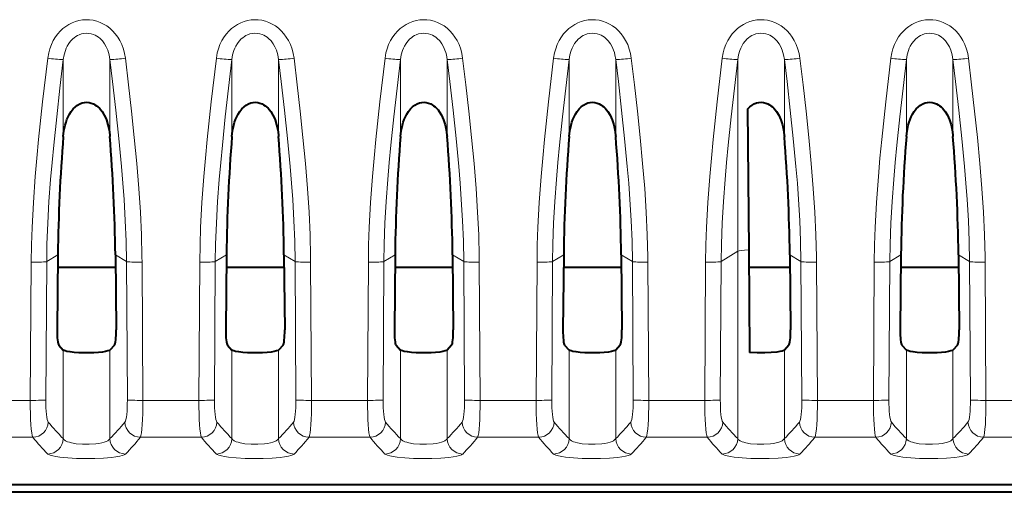
# Model space of a CAD drawing. Extents: x 0 to 420, y 0 to 297.
# Drawn here: x 164 to 176, y 31 to 37 of the extents above; entities that cross this region are included whole.
import ezdxf

# ---------------------------------------------------------------- set-up
doc = ezdxf.new("R2010")
doc.units = 0

msp = doc.modelspace()

# ---------------------------------------------------------------- linework, layer by layer
at = {"color": 7, "lineweight": 18}
for p, q in [((164.327789, 36.290199), (164.327789, 35.30727)), ((164.921951, 36.290195), (164.921951, 35.30727)), ((166.477783, 36.290199), (166.477783, 35.30727)), ((167.071945, 36.290195), (167.071945, 35.30727)), ((168.627792, 36.290199), (168.627792, 35.30727)), ((169.221939, 36.290195), (169.221939, 35.30727)), ((170.777786, 36.290199), (170.777786, 35.30727)), ((171.371948, 36.290195), (171.371948, 35.30727)), ((172.92778, 36.290199), (172.92778, 33.842278)), ((173.521942, 36.290195), (173.521942, 35.30727)), ((175.077789, 36.290199), (175.077789, 35.30727)), ((175.671951, 36.290195), (175.671951, 35.30727)), ((164.115967, 33.710918), (164.258163, 33.799103)), ((165.133774, 33.710918), (164.991562, 33.799103)), ((166.265961, 33.710918), (166.408173, 33.799103)), ((167.283768, 33.710918), (167.141571, 33.799103)), ((168.41597, 33.710918), (168.558167, 33.799103)), ((169.433762, 33.710918), (169.291565, 33.799103)), ((170.565964, 33.710918), (170.70816, 33.799103)), ((171.583771, 33.710918), (171.441559, 33.799103)), ((172.715973, 33.710918), (172.92778, 33.842278)), ((172.92778, 33.842278), (172.92778, 31.452145)), ((173.733765, 33.710918), (173.591568, 33.799103)), ((174.865967, 33.710918), (175.008163, 33.799103)), ((175.883759, 33.710918), (175.741562, 33.799103)), ((163.917908, 33.70462), (163.907089, 31.940536)), ((164.115967, 33.710918), (164.105133, 31.946835)), ((165.133774, 33.710918), (165.144592, 31.946835)), ((165.331818, 33.70462), (165.342651, 31.940536)), ((166.067917, 33.70462), (166.057083, 31.940536)), ((166.265961, 33.710918), (166.255142, 31.946835)), ((167.283768, 33.710918), (167.294586, 31.946835)), ((167.481827, 33.70462), (167.492645, 31.940536)), ((168.217911, 33.70462), (168.207092, 31.940536)), ((168.41597, 33.710918), (168.405136, 31.946835)), ((169.433762, 33.710918), (169.444595, 31.946835)), ((169.631821, 33.70462), (169.642639, 31.940536)), ((170.36792, 33.70462), (170.357086, 31.940536)), ((170.565964, 33.710918), (170.555145, 31.946835)), ((171.583771, 33.710918), (171.594589, 31.946835)), ((171.781815, 33.70462), (171.792648, 31.940536)), ((172.517914, 33.70462), (172.50708, 31.940536)), ((172.715973, 33.710918), (172.705139, 31.946835)), ((173.733765, 33.710918), (173.744598, 31.946835)), ((173.931824, 33.70462), (173.942642, 31.940536)), ((174.667908, 33.70462), (174.657089, 31.940536)), ((174.865967, 33.710918), (174.855133, 31.946835)), ((175.883759, 33.710918), (175.894592, 31.946835)), ((176.081818, 33.70462), (176.092651, 31.940536)), ((164.327789, 32.58316), (164.327789, 31.452145)), ((164.921951, 32.58316), (164.921951, 31.452145)), ((166.477783, 32.58316), (166.477783, 31.452145)), ((167.071945, 32.58316), (167.071945, 31.452145)), ((168.627792, 32.58316), (168.627792, 31.452145)), ((169.221954, 32.58316), (169.221954, 31.452145)), ((170.777786, 32.58316), (170.777786, 31.452145)), ((171.371948, 32.58316), (171.371948, 31.452145)), ((173.521942, 32.58316), (173.521942, 31.452145)), ((175.077789, 32.58316), (175.077789, 31.452145)), ((175.671951, 32.58316), (175.671951, 31.452145)), ((163.192642, 31.940536), (163.907089, 31.940536)), ((165.342651, 31.940536), (166.057083, 31.940536)), ((167.492645, 31.940536), (168.207092, 31.940536)), ((169.642639, 31.940536), (170.357086, 31.940536)), ((171.792648, 31.940536), (172.50708, 31.940536)), ((173.942642, 31.940536), (174.657089, 31.940536)), ((176.092651, 31.940536), (176.807083, 31.940536)), ((163.161148, 31.469355), (163.938583, 31.469355)), ((165.311157, 31.469355), (166.088577, 31.469355)), ((167.461151, 31.469355), (168.238571, 31.469355)), ((169.61116, 31.469355), (170.38858, 31.469355)), ((171.761154, 31.469355), (172.538574, 31.469355)), ((173.911148, 31.469355), (174.688583, 31.469355)), ((176.061157, 31.469355), (176.838577, 31.469355))]:
    msp.add_line(p, q, dxfattribs=at)
at = {"color": 7, "lineweight": 40}
for p, q in [((173.051865, 35.656075), (173.067535, 33.860901)), ((164.258163, 33.799103), (164.248749, 32.83939)), ((164.991562, 33.799103), (165.000977, 32.83939)), ((166.408173, 33.799103), (166.398758, 32.83939)), ((167.141571, 33.799103), (167.15097, 32.83939)), ((168.558167, 33.799103), (168.548752, 32.83939)), ((169.291565, 33.799103), (169.30098, 32.83939)), ((170.70816, 33.799103), (170.698761, 32.83939)), ((171.441559, 33.799103), (171.450974, 32.83939)), ((173.067535, 33.860901), (173.078964, 32.551559)), ((173.591568, 33.799103), (173.600983, 32.83939)), ((175.008163, 33.799103), (174.998749, 32.83939)), ((175.741562, 33.799103), (175.750977, 32.83939)), ((164.256592, 33.638641), (164.993149, 33.638641)), ((166.406586, 33.638641), (167.143143, 33.638641)), ((168.556595, 33.638641), (169.293137, 33.638641)), ((170.706589, 33.638641), (171.443146, 33.638641)), ((173.069473, 33.638641), (173.59314, 33.638641)), ((175.006592, 33.638641), (175.743149, 33.638641)), ((164.270126, 32.645199), (164.327789, 32.58316)), ((164.979614, 32.645199), (164.921951, 32.58316)), ((166.42012, 32.645199), (166.477783, 32.58316)), ((167.129608, 32.645199), (167.071945, 32.58316)), ((168.570129, 32.645199), (168.627792, 32.58316)), ((169.279602, 32.645199), (169.221954, 32.58316)), ((170.720123, 32.645199), (170.777786, 32.58316)), ((171.429611, 32.645199), (171.371948, 32.58316)), ((173.579605, 32.645199), (173.521942, 32.58316)), ((175.020126, 32.645199), (175.077789, 32.58316)), ((175.729614, 32.645199), (175.671951, 32.58316)), ((183.602707, 30.767551), (145.647034, 30.767551)), ((145.649689, 30.86775), (183.600052, 30.86775))]:
    msp.add_line(p, q, dxfattribs=at)
at = {"color": 7, "lineweight": 18}
for points in [[(165.119995, 36.305904), (165.11026, 36.364555), (165.095093, 36.422394), (165.074356, 36.47887), (165.047928, 36.533314), (165.021545, 36.576553), (164.991196, 36.617416), (164.95697, 36.655396), (164.921326, 36.688038), (164.882568, 36.717209), (164.840973, 36.74247), (164.798737, 36.762619), (164.754578, 36.778442), (164.708954, 36.789665), (164.663498, 36.795975), (164.61763, 36.797592), (164.571823, 36.794487), (164.526749, 36.786747), (164.482758, 36.774506), (164.440262, 36.75798), (164.398926, 36.737015), (164.35994, 36.712212), (164.323563, 36.683952), (164.288834, 36.651398), (164.257355, 36.615963), (164.229202, 36.578064), (164.200027, 36.530056), (164.175735, 36.479736), (164.156311, 36.427681), (164.141647, 36.374409), (164.12973, 36.305904)], [(167.270004, 36.305904), (167.260254, 36.364555), (167.245102, 36.422394), (167.22435, 36.47887), (167.197922, 36.533314), (167.171539, 36.576553), (167.141205, 36.617416), (167.106964, 36.655396), (167.071335, 36.688038), (167.032578, 36.717209), (166.990967, 36.74247), (166.94873, 36.762619), (166.904572, 36.778442), (166.858948, 36.789665), (166.813507, 36.795975), (166.767624, 36.797592), (166.721832, 36.794487), (166.676758, 36.786747), (166.632751, 36.774506), (166.590271, 36.75798), (166.548935, 36.737015), (166.509933, 36.712212), (166.473557, 36.683952), (166.438843, 36.651398), (166.407349, 36.615963), (166.379211, 36.578064), (166.350021, 36.530056), (166.325745, 36.479736), (166.30632, 36.427681), (166.291656, 36.374409), (166.279724, 36.305904)], [(169.419998, 36.305904), (169.410263, 36.364555), (169.395096, 36.422394), (169.374359, 36.47887), (169.347931, 36.533314), (169.321548, 36.576553), (169.291199, 36.617416), (169.256958, 36.655396), (169.221329, 36.688038), (169.182571, 36.717209), (169.140961, 36.74247), (169.098724, 36.762619), (169.054581, 36.778442), (169.008942, 36.789665), (168.963501, 36.795975), (168.917618, 36.797592), (168.871826, 36.794487), (168.826752, 36.786747), (168.782745, 36.774506), (168.740265, 36.75798), (168.698929, 36.737015), (168.659927, 36.712212), (168.623566, 36.683952), (168.588837, 36.651398), (168.557343, 36.615963), (168.529205, 36.578064), (168.500031, 36.530056), (168.475739, 36.479736), (168.456314, 36.427681), (168.44165, 36.374409), (168.429733, 36.305904)], [(171.570007, 36.305904), (171.560257, 36.364555), (171.545105, 36.422394), (171.524353, 36.47887), (171.497925, 36.533314), (171.471542, 36.576553), (171.441193, 36.617416), (171.406967, 36.655396), (171.371323, 36.688038), (171.332581, 36.717209), (171.29097, 36.74247), (171.248734, 36.762619), (171.204575, 36.778442), (171.158951, 36.789665), (171.113495, 36.795975), (171.067627, 36.797592), (171.02182, 36.794487), (170.976761, 36.786747), (170.932755, 36.774506), (170.890259, 36.75798), (170.848938, 36.737015), (170.809937, 36.712212), (170.77356, 36.683952), (170.738831, 36.651398), (170.707352, 36.615963), (170.679214, 36.578064), (170.650024, 36.530056), (170.625748, 36.479736), (170.606323, 36.427681), (170.59166, 36.374409), (170.579727, 36.305904)], [(173.720001, 36.305904), (173.710266, 36.364555), (173.695099, 36.422394), (173.674362, 36.47887), (173.647919, 36.533314), (173.621552, 36.576553), (173.591202, 36.617416), (173.556961, 36.655396), (173.521332, 36.688038), (173.482574, 36.717209), (173.440964, 36.74247), (173.398727, 36.762619), (173.354568, 36.778442), (173.308945, 36.789665), (173.263504, 36.795975), (173.217621, 36.797592), (173.171829, 36.794487), (173.126755, 36.786747), (173.082748, 36.774506), (173.040268, 36.75798), (172.998932, 36.737015), (172.95993, 36.712212), (172.923553, 36.683952), (172.88884, 36.651398), (172.857346, 36.615963), (172.829208, 36.578064), (172.800034, 36.530056), (172.775742, 36.479736), (172.756317, 36.427681), (172.741653, 36.374409), (172.729736, 36.305904)], [(175.869995, 36.305904), (175.86026, 36.364555), (175.845093, 36.422394), (175.824356, 36.47887), (175.797928, 36.533314), (175.771545, 36.576553), (175.741196, 36.617416), (175.70697, 36.655396), (175.671326, 36.688038), (175.632568, 36.717209), (175.590973, 36.74247), (175.548737, 36.762619), (175.504578, 36.778442), (175.458954, 36.789665), (175.413498, 36.795975), (175.367615, 36.797592), (175.321823, 36.794487), (175.276749, 36.786747), (175.232758, 36.774506), (175.190262, 36.75798), (175.148926, 36.737015), (175.10994, 36.712212), (175.073563, 36.683952), (175.038834, 36.651398), (175.007355, 36.615963), (174.979218, 36.578064), (174.950027, 36.530056), (174.925751, 36.479736), (174.906311, 36.427681), (174.891647, 36.374409), (174.87973, 36.305904)], [(164.921951, 36.290199), (164.912003, 36.35083), (164.904266, 36.380451), (164.894623, 36.409401), (164.876511, 36.451157), (164.853973, 36.490276), (164.827026, 36.525986), (164.795853, 36.557449), (164.776749, 36.572826), (164.756516, 36.586456), (164.735626, 36.598015), (164.713882, 36.607613), (164.683548, 36.617226), (164.652328, 36.622871), (164.620682, 36.624397), (164.589127, 36.62178), (164.558136, 36.615082), (164.528122, 36.604473), (164.506866, 36.594276), (164.486481, 36.582199), (164.466476, 36.567879), (164.447647, 36.551842), (164.421158, 36.524178), (164.397827, 36.493385), (164.377792, 36.459999), (164.364929, 36.433563), (164.353912, 36.406155), (164.337341, 36.349136), (164.327789, 36.290199)], [(167.071945, 36.290199), (167.062012, 36.35083), (167.054276, 36.380451), (167.044632, 36.409401), (167.02652, 36.451157), (167.003967, 36.490276), (166.977036, 36.525986), (166.945862, 36.557449), (166.926743, 36.572826), (166.906509, 36.586456), (166.88562, 36.598015), (166.863876, 36.607613), (166.833542, 36.617226), (166.802322, 36.622871), (166.770676, 36.624397), (166.739136, 36.62178), (166.70813, 36.615082), (166.678131, 36.604473), (166.65686, 36.594276), (166.63649, 36.582199), (166.61647, 36.567879), (166.597641, 36.551842), (166.571152, 36.524178), (166.547836, 36.493385), (166.527786, 36.459999), (166.514923, 36.433563), (166.503906, 36.406155), (166.487335, 36.349136), (166.477783, 36.290199)], [(169.221954, 36.290199), (169.212006, 36.35083), (169.204269, 36.380451), (169.194626, 36.409401), (169.176514, 36.451157), (169.153976, 36.490276), (169.127029, 36.525986), (169.095856, 36.557449), (169.076752, 36.572826), (169.056519, 36.586456), (169.035629, 36.598015), (169.013885, 36.607613), (168.983536, 36.617226), (168.952332, 36.622871), (168.92067, 36.624397), (168.88913, 36.62178), (168.858139, 36.615082), (168.828125, 36.604473), (168.80687, 36.594276), (168.786484, 36.582199), (168.766479, 36.567879), (168.74765, 36.551842), (168.721161, 36.524178), (168.69783, 36.493385), (168.677795, 36.459999), (168.664917, 36.433563), (168.653915, 36.406155), (168.637344, 36.349136), (168.627792, 36.290199)], [(171.371948, 36.290199), (171.362015, 36.35083), (171.354279, 36.380451), (171.344635, 36.409401), (171.326508, 36.451157), (171.30397, 36.490276), (171.277023, 36.525986), (171.24585, 36.557449), (171.226746, 36.572826), (171.206512, 36.586456), (171.185623, 36.598015), (171.163879, 36.607613), (171.133545, 36.617226), (171.102325, 36.622871), (171.070679, 36.624397), (171.039124, 36.62178), (171.008133, 36.615082), (170.978134, 36.604473), (170.956863, 36.594276), (170.936493, 36.582199), (170.916473, 36.567879), (170.897644, 36.551842), (170.871155, 36.524178), (170.847839, 36.493385), (170.827789, 36.459999), (170.814926, 36.433563), (170.803909, 36.406155), (170.787338, 36.349136), (170.777786, 36.290199)], [(173.521942, 36.290199), (173.512009, 36.35083), (173.504272, 36.380451), (173.494629, 36.409401), (173.476517, 36.451157), (173.453964, 36.490276), (173.427032, 36.525986), (173.395859, 36.557449), (173.376755, 36.572826), (173.356506, 36.586456), (173.335617, 36.598015), (173.313873, 36.607613), (173.283539, 36.617226), (173.252319, 36.622871), (173.220673, 36.624397), (173.189133, 36.62178), (173.158127, 36.615082), (173.128128, 36.604473), (173.106857, 36.594276), (173.086487, 36.582199), (173.066467, 36.567879), (173.047638, 36.551842), (173.021149, 36.524178), (172.997833, 36.493385), (172.977783, 36.459999), (172.96492, 36.433563), (172.953918, 36.406155), (172.937347, 36.349136), (172.92778, 36.290199)], [(175.671951, 36.290199), (175.662003, 36.35083), (175.654266, 36.380451), (175.644623, 36.409401), (175.626511, 36.451157), (175.603973, 36.490276), (175.577026, 36.525986), (175.545853, 36.557449), (175.526749, 36.572826), (175.506516, 36.586456), (175.485626, 36.598015), (175.463882, 36.607613), (175.433548, 36.617226), (175.402328, 36.622871), (175.370682, 36.624397), (175.339127, 36.62178), (175.308136, 36.615082), (175.278122, 36.604473), (175.256866, 36.594276), (175.236481, 36.582199), (175.216476, 36.567879), (175.197647, 36.551842), (175.171158, 36.524178), (175.147827, 36.493385), (175.127792, 36.459999), (175.114929, 36.433563), (175.103912, 36.406155), (175.087341, 36.349136), (175.077789, 36.290199)], [(164.12973, 36.305904), (164.064728, 35.747704), (164.013611, 35.267059), (163.990814, 35.02998), (163.97049, 34.797062), (163.946014, 34.464981), (163.928879, 34.146915), (163.921326, 33.92371), (163.917908, 33.70462)], [(164.327789, 36.290199), (164.284576, 35.924797), (164.243591, 35.55978), (164.205841, 35.196663), (164.184906, 34.976505), (164.166168, 34.760014), (164.145233, 34.478138), (164.129532, 34.203438), (164.119583, 33.934479), (164.115967, 33.710918)], [(165.133774, 33.710918), (165.129166, 33.971146), (165.118744, 34.234322), (165.102783, 34.503929), (165.087402, 34.712025), (165.069458, 34.925011), (165.035278, 35.282753), (164.996826, 35.644798), (164.955475, 36.008095), (164.921951, 36.290195)], [(165.331818, 33.70462), (165.331192, 33.773018), (165.324554, 34.052162), (165.311264, 34.340134), (165.291122, 34.645832), (165.264984, 34.963112), (165.233444, 35.29364), (165.19809, 35.629333), (165.160095, 35.966568), (165.119995, 36.305901)], [(166.279724, 36.305904), (166.214737, 35.747704), (166.16362, 35.267059), (166.140823, 35.02998), (166.120483, 34.797062), (166.096008, 34.464981), (166.078873, 34.146915), (166.07132, 33.92371), (166.067917, 33.70462)], [(166.477783, 36.290199), (166.43457, 35.924797), (166.393585, 35.55978), (166.355835, 35.196663), (166.3349, 34.976505), (166.316162, 34.760014), (166.295227, 34.478138), (166.279526, 34.203438), (166.269577, 33.934479), (166.265961, 33.710918)], [(167.283768, 33.710918), (167.27916, 33.971146), (167.268738, 34.234322), (167.252777, 34.503929), (167.237411, 34.712025), (167.219452, 34.925011), (167.185272, 35.282753), (167.146835, 35.644798), (167.105469, 36.008095), (167.071945, 36.290195)], [(167.481827, 33.70462), (167.481201, 33.773018), (167.474548, 34.052162), (167.461273, 34.340134), (167.441132, 34.645832), (167.414978, 34.963112), (167.383438, 35.29364), (167.348083, 35.629333), (167.310089, 35.966568), (167.270004, 36.305901)], [(168.429733, 36.305904), (168.364731, 35.747704), (168.313614, 35.267059), (168.290817, 35.02998), (168.270477, 34.797062), (168.246002, 34.464981), (168.228882, 34.146915), (168.221313, 33.92371), (168.217911, 33.70462)], [(168.627792, 36.290199), (168.584564, 35.924797), (168.543594, 35.55978), (168.505844, 35.196663), (168.484909, 34.976505), (168.466171, 34.760014), (168.445236, 34.478138), (168.42952, 34.203438), (168.419586, 33.934479), (168.41597, 33.710918)], [(169.433762, 33.710918), (169.429169, 33.971146), (169.418747, 34.234322), (169.402771, 34.503929), (169.387405, 34.712025), (169.369461, 34.925011), (169.335266, 35.282753), (169.296829, 35.644798), (169.255478, 36.008095), (169.221954, 36.290195)], [(169.631821, 33.70462), (169.631195, 33.773018), (169.624542, 34.052162), (169.611267, 34.340134), (169.591125, 34.645832), (169.564987, 34.963112), (169.533447, 35.29364), (169.498093, 35.629333), (169.460098, 35.966568), (169.419998, 36.305901)], [(170.579727, 36.305904), (170.51474, 35.747704), (170.463623, 35.267059), (170.440811, 35.02998), (170.420486, 34.797062), (170.396011, 34.464981), (170.378876, 34.146915), (170.371323, 33.92371), (170.36792, 33.70462)], [(170.777786, 36.290199), (170.734573, 35.924797), (170.693588, 35.55978), (170.655838, 35.196663), (170.634903, 34.976505), (170.616165, 34.760014), (170.59523, 34.478138), (170.579529, 34.203438), (170.56958, 33.934479), (170.565964, 33.710918)], [(171.583771, 33.710918), (171.579163, 33.971146), (171.568741, 34.234322), (171.55278, 34.503929), (171.537415, 34.712025), (171.519455, 34.925011), (171.485275, 35.282753), (171.446838, 35.644798), (171.405472, 36.008095), (171.371948, 36.290195)], [(171.781815, 33.70462), (171.781204, 33.773018), (171.774551, 34.052162), (171.761261, 34.340134), (171.741119, 34.645832), (171.714981, 34.963112), (171.683441, 35.29364), (171.648087, 35.629333), (171.610092, 35.966568), (171.570007, 36.305901)], [(172.729736, 36.305904), (172.664734, 35.747704), (172.613617, 35.267059), (172.59082, 35.02998), (172.57048, 34.797062), (172.546005, 34.464981), (172.52887, 34.146915), (172.521317, 33.92371), (172.517914, 33.70462)], [(172.92778, 36.290199), (172.884567, 35.924797), (172.843597, 35.55978), (172.805832, 35.196663), (172.784912, 34.976505), (172.766174, 34.760014), (172.745224, 34.478138), (172.729523, 34.203438), (172.719574, 33.934479), (172.715973, 33.710918)], [(173.733765, 33.710918), (173.729156, 33.971146), (173.71875, 34.234322), (173.702774, 34.503929), (173.687408, 34.712025), (173.669449, 34.925011), (173.635269, 35.282753), (173.596832, 35.644798), (173.555481, 36.008095), (173.521942, 36.290195)], [(173.931824, 33.70462), (173.931198, 33.773018), (173.924545, 34.052162), (173.91127, 34.340134), (173.891129, 34.645832), (173.86499, 34.963112), (173.83345, 35.29364), (173.798096, 35.629333), (173.760101, 35.966568), (173.720001, 36.305901)], [(174.87973, 36.305904), (174.814728, 35.747704), (174.763611, 35.267059), (174.740814, 35.02998), (174.72049, 34.797062), (174.696014, 34.464981), (174.678879, 34.146915), (174.671326, 33.92371), (174.667908, 33.70462)], [(175.077789, 36.290199), (175.034576, 35.924797), (174.993591, 35.55978), (174.955841, 35.196663), (174.934906, 34.976505), (174.916168, 34.760014), (174.895233, 34.478138), (174.879517, 34.203438), (174.869583, 33.934479), (174.865967, 33.710918)], [(175.883759, 33.710918), (175.879166, 33.971146), (175.868744, 34.234322), (175.852783, 34.503929), (175.837402, 34.712025), (175.819458, 34.925011), (175.785278, 35.282753), (175.746826, 35.644798), (175.705475, 36.008095), (175.671951, 36.290195)], [(176.081818, 33.70462), (176.081192, 33.773018), (176.074554, 34.052162), (176.061264, 34.340134), (176.041122, 34.645832), (176.014984, 34.963112), (175.983444, 35.29364), (175.94809, 35.629333), (175.910095, 35.966568), (175.869995, 36.305901)], [(164.327789, 31.452145), (164.338715, 31.438183), (164.357315, 31.425154), (164.382874, 31.413385), (164.406082, 31.405544), (164.432266, 31.398643), (164.491776, 31.387892), (164.573486, 31.380573), (164.65947, 31.379938), (164.743164, 31.386053), (164.782974, 31.391754), (164.819443, 31.399117), (164.850189, 31.407555), (164.876434, 31.41729), (164.893829, 31.425959), (164.907639, 31.435291), (164.91626, 31.443583), (164.921951, 31.452145)], [(166.477783, 31.452145), (166.488708, 31.438183), (166.507309, 31.425154), (166.532883, 31.413385), (166.556076, 31.405544), (166.58226, 31.398643), (166.641769, 31.387892), (166.723495, 31.380573), (166.809464, 31.379938), (166.893158, 31.386053), (166.932968, 31.391754), (166.969452, 31.399117), (167.000183, 31.407555), (167.026428, 31.41729), (167.043839, 31.425959), (167.057632, 31.435291), (167.066254, 31.443583), (167.071945, 31.452145)], [(168.627792, 31.452145), (168.638718, 31.438183), (168.657318, 31.425154), (168.682877, 31.413385), (168.706085, 31.405544), (168.732254, 31.398643), (168.791779, 31.387892), (168.873489, 31.380573), (168.959457, 31.379938), (169.043167, 31.386053), (169.082977, 31.391754), (169.119446, 31.399117), (169.150177, 31.407555), (169.176437, 31.41729), (169.193832, 31.425959), (169.207642, 31.435291), (169.216263, 31.443583), (169.221954, 31.452145)], [(170.777786, 31.452145), (170.788712, 31.438183), (170.807312, 31.425154), (170.83287, 31.413385), (170.856079, 31.405544), (170.882263, 31.398643), (170.941772, 31.387892), (171.023499, 31.380573), (171.109467, 31.379938), (171.193161, 31.386053), (171.232971, 31.391754), (171.26944, 31.399117), (171.300186, 31.407555), (171.326431, 31.41729), (171.343842, 31.425959), (171.357635, 31.435291), (171.366257, 31.443583), (171.371948, 31.452145)], [(172.92778, 31.452145), (172.938721, 31.438183), (172.957306, 31.425154), (172.98288, 31.413385), (173.006073, 31.405544), (173.032257, 31.398643), (173.091766, 31.387892), (173.173492, 31.380573), (173.25946, 31.379938), (173.34317, 31.386053), (173.382965, 31.391754), (173.419449, 31.399117), (173.45018, 31.407555), (173.47644, 31.41729), (173.493835, 31.425959), (173.507645, 31.435291), (173.516266, 31.443583), (173.521942, 31.452145)], [(175.077789, 31.452145), (175.088715, 31.438183), (175.107315, 31.425154), (175.132874, 31.413385), (175.156082, 31.405544), (175.182266, 31.398643), (175.241776, 31.387892), (175.323486, 31.380573), (175.40947, 31.379938), (175.493164, 31.386053), (175.532974, 31.391754), (175.569443, 31.399117), (175.600189, 31.407555), (175.626434, 31.41729), (175.643829, 31.425959), (175.657639, 31.435291), (175.66626, 31.443583), (175.671951, 31.452145)], [(164.12973, 31.256428), (164.141479, 31.248316), (164.159714, 31.240646), (164.192963, 31.231297), (164.234695, 31.223095), (164.283066, 31.216116), (164.383713, 31.206469), (164.494934, 31.200615), (164.611359, 31.198408), (164.728271, 31.199787), (164.841003, 31.204782), (164.944534, 31.213524), (164.999512, 31.220627), (165.047241, 31.229176), (165.080231, 31.23748), (165.104965, 31.246674), (165.119995, 31.256428)], [(166.279724, 31.256428), (166.291473, 31.248316), (166.309723, 31.240646), (166.342972, 31.231297), (166.384705, 31.223095), (166.433075, 31.216116), (166.533707, 31.206469), (166.644928, 31.200615), (166.761368, 31.198408), (166.878265, 31.199787), (166.991013, 31.204782), (167.094528, 31.213524), (167.149506, 31.220627), (167.19725, 31.229176), (167.230225, 31.23748), (167.254959, 31.246674), (167.270004, 31.256428)], [(168.429733, 31.256428), (168.441483, 31.248316), (168.459717, 31.240646), (168.492966, 31.231297), (168.534698, 31.223095), (168.583069, 31.216116), (168.683701, 31.206469), (168.794937, 31.200615), (168.911362, 31.198408), (169.028259, 31.199787), (169.141006, 31.204782), (169.244537, 31.213524), (169.299515, 31.220627), (169.347244, 31.229176), (169.380234, 31.23748), (169.404968, 31.246674), (169.419998, 31.256428)], [(170.579727, 31.256428), (170.591476, 31.248316), (170.609726, 31.240646), (170.642975, 31.231297), (170.684708, 31.223095), (170.733063, 31.216116), (170.83371, 31.206469), (170.944931, 31.200615), (171.061356, 31.198408), (171.178268, 31.199787), (171.291016, 31.204782), (171.394531, 31.213524), (171.449509, 31.220627), (171.497253, 31.229176), (171.530228, 31.23748), (171.554962, 31.246674), (171.570007, 31.256428)], [(172.729736, 31.256428), (172.741486, 31.248316), (172.75972, 31.240646), (172.792969, 31.231297), (172.834702, 31.223095), (172.883072, 31.216116), (172.983704, 31.206469), (173.094925, 31.200615), (173.211365, 31.198408), (173.328262, 31.199787), (173.44101, 31.204782), (173.54454, 31.213524), (173.599518, 31.220627), (173.647247, 31.229176), (173.680237, 31.23748), (173.704956, 31.246674), (173.720001, 31.256428)], [(174.87973, 31.256428), (174.891479, 31.248316), (174.909714, 31.240646), (174.942963, 31.231297), (174.984695, 31.223095), (175.033066, 31.216116), (175.133698, 31.206469), (175.244934, 31.200615), (175.361359, 31.198408), (175.478271, 31.199787), (175.591003, 31.204782), (175.694534, 31.213524), (175.749512, 31.220627), (175.797241, 31.229176), (175.830231, 31.23748), (175.854965, 31.246674), (175.869995, 31.256428)]]:
    msp.add_lwpolyline(points, dxfattribs=at)
at = {"color": 7, "lineweight": 40}
for points in [[(164.327789, 35.30727), (164.336456, 35.380943), (164.351746, 35.453819), (164.362274, 35.489857), (164.374924, 35.525253), (164.389679, 35.559387), (164.406876, 35.592358), (164.428589, 35.626453), (164.453766, 35.658211), (164.482391, 35.686546), (164.50943, 35.707161), (164.53891, 35.723892), (164.567703, 35.735104), (164.597794, 35.741859), (164.627167, 35.743771), (164.656479, 35.741154), (164.685135, 35.734123), (164.712555, 35.723061), (164.73172, 35.712608), (164.749969, 35.70039), (164.769775, 35.68441), (164.78804, 35.666817), (164.805847, 35.646614), (164.822144, 35.625042), (164.85025, 35.578922), (164.864716, 35.549282), (164.877304, 35.51881), (164.897385, 35.456097), (164.911438, 35.39193), (164.920227, 35.327049), (164.921951, 35.30727)], [(166.477783, 35.30727), (166.48645, 35.380943), (166.50174, 35.453819), (166.512268, 35.489857), (166.524918, 35.525253), (166.539673, 35.559387), (166.556885, 35.592358), (166.578583, 35.626453), (166.60376, 35.658211), (166.632385, 35.686546), (166.659439, 35.707161), (166.688919, 35.723892), (166.717712, 35.735104), (166.747787, 35.741859), (166.777161, 35.743771), (166.806473, 35.741154), (166.835129, 35.734123), (166.862549, 35.723061), (166.881714, 35.712608), (166.899979, 35.70039), (166.919769, 35.68441), (166.938049, 35.666817), (166.955841, 35.646614), (166.972137, 35.625042), (167.000259, 35.578922), (167.014709, 35.549282), (167.027313, 35.51881), (167.047394, 35.456097), (167.061432, 35.39193), (167.070221, 35.327049), (167.071945, 35.30727)], [(168.627792, 35.30727), (168.636444, 35.380943), (168.651733, 35.453819), (168.662277, 35.489857), (168.674911, 35.525253), (168.689682, 35.559387), (168.706879, 35.592358), (168.728592, 35.626453), (168.753769, 35.658211), (168.782394, 35.686546), (168.809433, 35.707161), (168.838913, 35.723892), (168.867706, 35.735104), (168.897797, 35.741859), (168.927155, 35.743771), (168.956482, 35.741154), (168.985138, 35.734123), (169.012558, 35.723061), (169.031723, 35.712608), (169.049973, 35.70039), (169.069778, 35.68441), (169.088043, 35.666817), (169.10585, 35.646614), (169.122131, 35.625042), (169.150253, 35.578922), (169.164719, 35.549282), (169.177307, 35.51881), (169.197388, 35.456097), (169.211441, 35.39193), (169.220215, 35.327049), (169.221954, 35.30727)], [(170.777786, 35.30727), (170.786453, 35.380943), (170.801743, 35.453819), (170.812271, 35.489857), (170.824921, 35.525253), (170.839676, 35.559387), (170.856873, 35.592358), (170.878586, 35.626453), (170.903763, 35.658211), (170.932388, 35.686546), (170.959427, 35.707161), (170.988922, 35.723892), (171.017715, 35.735104), (171.047791, 35.741859), (171.077164, 35.743771), (171.106476, 35.741154), (171.135132, 35.734123), (171.162552, 35.723061), (171.181717, 35.712608), (171.199982, 35.70039), (171.219772, 35.68441), (171.238037, 35.666817), (171.255844, 35.646614), (171.272141, 35.625042), (171.300262, 35.578922), (171.314713, 35.549282), (171.327301, 35.51881), (171.347382, 35.456097), (171.361435, 35.39193), (171.370224, 35.327049), (171.371948, 35.30727)], [(173.051865, 35.656063), (173.082397, 35.686546), (173.109436, 35.707161), (173.138916, 35.723892), (173.167709, 35.735104), (173.1978, 35.741859), (173.227158, 35.743771), (173.25647, 35.741154), (173.285126, 35.734123), (173.312561, 35.723061), (173.331726, 35.712608), (173.349976, 35.70039), (173.369766, 35.68441), (173.388046, 35.666817), (173.405853, 35.646614), (173.422134, 35.625042), (173.450256, 35.578922), (173.464722, 35.549282), (173.47731, 35.51881), (173.497391, 35.456097), (173.511444, 35.39193), (173.520218, 35.327049), (173.521942, 35.30727)], [(175.077789, 35.30727), (175.086456, 35.380943), (175.101746, 35.453819), (175.112274, 35.489857), (175.124908, 35.525253), (175.139679, 35.559387), (175.156876, 35.592358), (175.178589, 35.626453), (175.203766, 35.658211), (175.232391, 35.686546), (175.25943, 35.707161), (175.28891, 35.723892), (175.317703, 35.735104), (175.347794, 35.741859), (175.377167, 35.743771), (175.406479, 35.741154), (175.435135, 35.734123), (175.462555, 35.723061), (175.48172, 35.712608), (175.499969, 35.70039), (175.519775, 35.68441), (175.53804, 35.666817), (175.555847, 35.646614), (175.572144, 35.625042), (175.60025, 35.578922), (175.614716, 35.549282), (175.627304, 35.51881), (175.647385, 35.456097), (175.661438, 35.39193), (175.670227, 35.327049), (175.671951, 35.30727)], [(164.921951, 32.58316), (164.91626, 32.578854), (164.896301, 32.570717), (164.866226, 32.563469), (164.828568, 32.557476), (164.775635, 32.551918), (164.718719, 32.54829), (164.656769, 32.546459), (164.592285, 32.546497), (164.527863, 32.548523), (164.466125, 32.55267), (164.415604, 32.558243), (164.373917, 32.56543), (164.352936, 32.570847), (164.33728, 32.576813), (164.327789, 32.58316)], [(167.071945, 32.58316), (167.066254, 32.578854), (167.04631, 32.570717), (167.01622, 32.563469), (166.978577, 32.557476), (166.925629, 32.551918), (166.868729, 32.54829), (166.806763, 32.546459), (166.742294, 32.546497), (166.677872, 32.548523), (166.616119, 32.55267), (166.565613, 32.558243), (166.523911, 32.56543), (166.50293, 32.570847), (166.487274, 32.576813), (166.477783, 32.58316)], [(169.221954, 32.58316), (169.216248, 32.578854), (169.196304, 32.570717), (169.166229, 32.563469), (169.128571, 32.557476), (169.075638, 32.551918), (169.018723, 32.54829), (168.956772, 32.546459), (168.892288, 32.546497), (168.827866, 32.548523), (168.766129, 32.55267), (168.715607, 32.558243), (168.673904, 32.56543), (168.652924, 32.570847), (168.637283, 32.576813), (168.627792, 32.58316)], [(171.371948, 32.58316), (171.366257, 32.578854), (171.346313, 32.570717), (171.316223, 32.563469), (171.278564, 32.557476), (171.225632, 32.551918), (171.168732, 32.54829), (171.106766, 32.546459), (171.042297, 32.546497), (170.977875, 32.548523), (170.916122, 32.55267), (170.865601, 32.558243), (170.823914, 32.56543), (170.802933, 32.570847), (170.787277, 32.576813), (170.777786, 32.58316)], [(173.521942, 32.58316), (173.516037, 32.578724), (173.495148, 32.57037), (173.464417, 32.563122), (173.426086, 32.557152), (173.353134, 32.550262), (173.272125, 32.546776), (173.173477, 32.546867), (173.078964, 32.551559)], [(175.671951, 32.58316), (175.66626, 32.578854), (175.646301, 32.570717), (175.616226, 32.563469), (175.578568, 32.557476), (175.525635, 32.551918), (175.468719, 32.54829), (175.406769, 32.546459), (175.342285, 32.546497), (175.277863, 32.548523), (175.216125, 32.55267), (175.165604, 32.558243), (175.123917, 32.56543), (175.102936, 32.570847), (175.08728, 32.576813), (175.077789, 32.58316)]]:
    msp.add_lwpolyline(points, dxfattribs=at)
at = {"color": 7, "lineweight": 18}
for centre, radius, start, end in [((164.358948, 37.778877), 1.489863, 261.154595, 268.800507), ((164.890778, 37.778877), 1.489865, 271.199461, 278.845366), ((166.508957, 37.778877), 1.489863, 261.154595, 268.800507), ((167.040771, 37.778877), 1.489865, 271.199461, 278.845366), ((168.658951, 37.778877), 1.489863, 261.154595, 268.800507), ((169.190781, 37.778877), 1.489865, 271.199461, 278.845366), ((170.80896, 37.778877), 1.489863, 261.154595, 268.800507), ((171.340775, 37.778877), 1.489865, 271.199461, 278.845366), ((172.958954, 37.778877), 1.489863, 261.154595, 268.800507), ((173.490784, 37.778877), 1.489865, 271.199461, 278.845366), ((175.108948, 37.778877), 1.489863, 261.154595, 268.800507), ((175.640778, 37.778877), 1.489865, 271.199461, 278.845366), ((163.933487, 31.672741), 0.203453, 271.433565, 357.571624), ((166.244659, 33.371597), 2.712743, 219.006905, 225.038426), ((163.005066, 33.371593), 2.712741, 314.96163, 320.993155), ((165.316238, 31.672741), 0.203453, 182.428373, 268.566436), ((166.083496, 31.672741), 0.203453, 271.433565, 357.571624), ((168.394669, 33.371597), 2.712743, 219.006905, 225.038426), ((165.155075, 33.371593), 2.712741, 314.96163, 320.993155), ((167.466248, 31.672741), 0.203453, 182.428373, 268.566436), ((168.23349, 31.672741), 0.203453, 271.433565, 357.571624), ((170.544662, 33.371597), 2.712743, 219.006905, 225.038426), ((167.305069, 33.371593), 2.712741, 314.96163, 320.993155), ((169.616241, 31.672741), 0.203453, 182.428373, 268.566436), ((170.383484, 31.672741), 0.203453, 271.433565, 357.571624), ((172.694656, 33.371597), 2.712743, 219.006905, 225.038426), ((169.455063, 33.371593), 2.712741, 314.96163, 320.993155), ((171.766235, 31.672741), 0.203453, 182.428373, 268.566436), ((172.533493, 31.672741), 0.203453, 271.433565, 357.571624), ((174.844666, 33.371597), 2.712743, 219.006905, 225.038426), ((171.605072, 33.371593), 2.712741, 314.96163, 320.993155), ((173.916245, 31.672741), 0.203453, 182.428373, 268.566436), ((174.683487, 31.672741), 0.203453, 271.433565, 357.571624), ((176.994659, 33.371597), 2.712743, 219.006905, 225.038426), ((173.755066, 33.371593), 2.712741, 314.96163, 320.993155), ((176.066238, 31.672741), 0.203453, 182.428373, 268.566436), ((166.056534, 33.177193), 2.720694, 218.881325, 224.910046), ((164.125122, 31.459152), 0.202835, 271.302945, 358.020355), ((165.124603, 31.459152), 0.202835, 181.979643, 268.697057), ((163.193192, 33.177189), 2.720692, 315.090014, 321.118725), ((168.206543, 33.177193), 2.720694, 218.881325, 224.910046), ((166.275116, 31.459152), 0.202835, 271.302945, 358.020355), ((167.274612, 31.459152), 0.202835, 181.979643, 268.697057), ((165.343201, 33.177189), 2.720692, 315.090014, 321.118725), ((170.356537, 33.177193), 2.720694, 218.881325, 224.910046), ((168.425125, 31.459152), 0.202835, 271.302945, 358.020355), ((169.424606, 31.459152), 0.202835, 181.979643, 268.697057), ((167.493195, 33.177189), 2.720692, 315.090014, 321.118725), ((172.506531, 33.177193), 2.720694, 218.881325, 224.910046), ((170.575119, 31.459152), 0.202835, 271.302945, 358.020355), ((171.574615, 31.459152), 0.202835, 181.979643, 268.697057), ((169.643188, 33.177189), 2.720692, 315.090014, 321.118725), ((174.65654, 33.177193), 2.720694, 218.881325, 224.910046), ((172.725128, 31.459152), 0.202835, 271.302945, 358.020355), ((173.724609, 31.459152), 0.202835, 181.979643, 268.697057), ((171.793198, 33.177189), 2.720692, 315.090014, 321.118725), ((176.806534, 33.177193), 2.720694, 218.881325, 224.910046), ((174.875122, 31.459152), 0.202835, 271.302945, 358.020355), ((175.874603, 31.459152), 0.202835, 181.979643, 268.697057), ((173.943192, 33.177189), 2.720692, 315.090014, 321.118725)]:
    msp.add_arc(centre, radius, start, end, dxfattribs=at)
at = {"color": 7, "lineweight": 40}
for centre, start, end in [((186.645142, 33.513046), 175.403534, 179.267918), ((142.604584, 33.513046), 0.732079, 4.596463), ((188.795151, 33.513046), 175.403534, 179.267918), ((144.754578, 33.513046), 0.732079, 4.596463), ((190.94516, 33.513046), 175.403534, 179.267918), ((146.904587, 33.513046), 0.732079, 4.596463), ((193.095154, 33.513046), 175.403534, 179.267918), ((149.054581, 33.513046), 0.732079, 4.596463), ((151.204575, 33.513046), 0.732079, 4.596463), ((197.395142, 33.513046), 175.403534, 179.267918), ((153.354584, 33.513046), 0.732079, 4.596463)]:
    msp.add_arc(centre, 22.389068, start, end, dxfattribs=at)
at = {"color": 7, "lineweight": 18}
for centre, major_axis, ratio, start_param, end_param in [((173.224869, 33.838638), (0.300003, 0), 0.087156, 2.122847618, 3.001966182), ((163.917908, 33.713345), (0.199997, -0.001228), 0.043619, 4.712656476, 6.143960254), ((165.331818, 33.713345), (-0.199997, -0.001228), 0.043619, 0.139224785, 1.570528573), ((166.067917, 33.713345), (0.199997, -0.001228), 0.043619, 4.712656476, 6.143960254), ((167.481827, 33.713345), (-0.199997, -0.001228), 0.043619, 0.139224785, 1.570528573), ((168.217911, 33.713345), (0.199997, -0.001228), 0.043619, 4.712656476, 6.143960254), ((169.631821, 33.713345), (-0.199997, -0.001228), 0.043619, 0.139224785, 1.570528573), ((170.36792, 33.713345), (0.199997, -0.001228), 0.043619, 4.712656476, 6.143960254), ((171.781815, 33.713345), (-0.199997, -0.001228), 0.043619, 0.139224785, 1.570528573), ((172.517914, 33.713345), (0.199997, -0.001228), 0.043619, 4.712656476, 6.143960254), ((173.931824, 33.713345), (-0.199997, -0.001228), 0.043619, 0.139224785, 1.570528573), ((174.667908, 33.713345), (0.199997, -0.001228), 0.043619, 4.712656476, 6.143960254), ((176.081818, 33.713345), (-0.199997, -0.001228), 0.043619, 0.139224785, 1.570528573), ((163.949203, 31.962334), (-0.003693, -0.499989), 0.084, 4.75662057, 6.116182247), ((163.907089, 31.949261), (0.199997, -0.001228), 0.043619, 4.7126565, 6.143960249), ((164.147263, 31.959919), (-0.003754, -0.299995), 0.139985, 4.75776239, 6.117309742), ((165.102463, 31.959919), (0.003754, -0.299999), 0.139985, 0.165874373, 1.525415572), ((165.342651, 31.949261), (-0.199997, -0.001228), 0.043619, 0.139224799, 1.570528544), ((165.300522, 31.962341), (0.003708, -0.499992), 0.083999, 0.167000703, 1.526552483), ((166.099213, 31.962334), (-0.003693, -0.499989), 0.084, 4.75662057, 6.116182247), ((166.057083, 31.949261), (0.199997, -0.001228), 0.043619, 4.7126565, 6.143960249), ((166.297256, 31.959919), (-0.003754, -0.299995), 0.139985, 4.75776239, 6.117309742), ((167.252472, 31.959919), (0.003754, -0.299999), 0.139985, 0.165874373, 1.525415572), ((167.492645, 31.949261), (-0.199997, -0.001228), 0.043619, 0.139224799, 1.570528544), ((167.450531, 31.962341), (0.003708, -0.499992), 0.083999, 0.167000703, 1.526552483), ((168.249207, 31.962334), (-0.003693, -0.499989), 0.084, 4.75662057, 6.116182247), ((168.207092, 31.949261), (0.199997, -0.001228), 0.043619, 4.7126565, 6.143960249), ((168.447266, 31.959919), (-0.003754, -0.299995), 0.139985, 4.75776239, 6.117309742), ((169.402466, 31.959919), (0.003754, -0.299999), 0.139985, 0.165874373, 1.525415572), ((169.642639, 31.949261), (-0.199997, -0.001228), 0.043619, 0.139224799, 1.570528544), ((169.600525, 31.962341), (0.003708, -0.499992), 0.083999, 0.167000703, 1.526552483), ((170.3992, 31.962334), (-0.003693, -0.499989), 0.084, 4.75662057, 6.116182247), ((170.357086, 31.949261), (0.199997, -0.001228), 0.043619, 4.7126565, 6.143960249), ((170.59726, 31.959919), (-0.003754, -0.299995), 0.139985, 4.75776239, 6.117309742), ((171.552475, 31.959919), (0.003754, -0.299999), 0.139985, 0.165874373, 1.525415572), ((171.792648, 31.949261), (-0.199997, -0.001228), 0.043619, 0.139224799, 1.570528544), ((171.750519, 31.962341), (0.003708, -0.499992), 0.083999, 0.167000703, 1.526552483), ((172.54921, 31.962334), (-0.003693, -0.499989), 0.084, 4.75662057, 6.116182247), ((172.50708, 31.949261), (0.199997, -0.001228), 0.043619, 4.7126565, 6.143960249), ((172.747269, 31.959919), (-0.003754, -0.299995), 0.139985, 4.75776239, 6.117309742), ((173.702469, 31.959919), (0.003754, -0.299999), 0.139985, 0.165874373, 1.525415572), ((173.942642, 31.949261), (-0.199997, -0.001228), 0.043619, 0.139224799, 1.570528544), ((173.900528, 31.962341), (0.003708, -0.499992), 0.083999, 0.167000703, 1.526552483), ((174.699203, 31.962334), (-0.003693, -0.499989), 0.084, 4.75662057, 6.116182247), ((174.657089, 31.949261), (0.199997, -0.001228), 0.043619, 4.7126565, 6.143960249), ((174.897263, 31.959919), (-0.003754, -0.299995), 0.139985, 4.75776239, 6.117309742), ((175.852478, 31.959919), (0.003754, -0.299999), 0.139985, 0.165874373, 1.525415572), ((176.092651, 31.949261), (-0.199997, -0.001228), 0.043619, 0.139224799, 1.570528544), ((176.050522, 31.962341), (0.003708, -0.499992), 0.083999, 0.167000703, 1.526552483)]:
    msp.add_ellipse(centre, major_axis=major_axis, ratio=ratio, start_param=start_param, end_param=end_param, dxfattribs=at)
at = {"color": 7, "lineweight": 40}
for centre, major_axis, ratio, start_param, end_param in [((164.276794, 32.84288), (0.002502, 0.200001), 0.139985, 1.58999876, 2.990933162), ((164.972931, 32.84288), (0.002502, -0.200001), 0.139984, 0.150659495, 1.551593897), ((166.426788, 32.84288), (0.002502, 0.200001), 0.139985, 1.58999876, 2.990933162), ((167.12294, 32.84288), (0.002502, -0.200001), 0.139984, 0.150659495, 1.551593897), ((168.576797, 32.84288), (0.002502, 0.200001), 0.139985, 1.58999876, 2.990933162), ((169.272934, 32.84288), (0.002502, -0.200001), 0.139984, 0.150659495, 1.551593897), ((170.726791, 32.84288), (0.002502, 0.200001), 0.139985, 1.58999876, 2.990933162), ((171.422943, 32.84288), (0.002502, -0.200001), 0.139984, 0.150659495, 1.551593897), ((173.572937, 32.84288), (0.002502, -0.200001), 0.139984, 0.150659495, 1.551593897), ((175.026794, 32.84288), (0.002502, 0.200001), 0.139985, 1.58999876, 2.990933162), ((175.722931, 32.84288), (0.002502, -0.200001), 0.139984, 0.150659495, 1.551593897)]:
    msp.add_ellipse(centre, major_axis=major_axis, ratio=ratio, start_param=start_param, end_param=end_param, dxfattribs=at)

doc.saveas('drawing.dxf')
